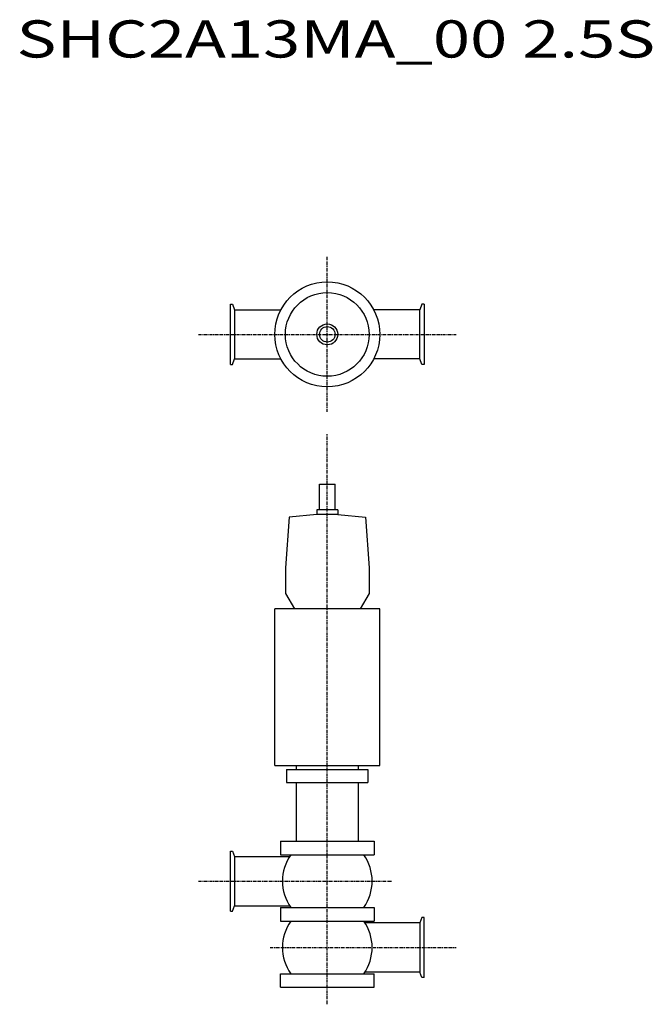
# Model space of a CAD drawing. Extents: x 344 to 1160, y 278 to 1549.
import ezdxf

# ---------------------------------------------------------------- set-up
doc = ezdxf.new("R2010")
doc.units = 0
doc.header["$MEASUREMENT"] = 0
doc.linetypes.add('CENTER', pattern=[7, 4, -1, 1, -1])
doc.layers.get('0').update_dxf_attribs({"linetype": 'CONTINUOUS'})
doc.styles.get("Standard").update_dxf_attribs({"font": 'txt', "bigfont": 'BIGFONT'})

msp = doc.modelspace()

# ---------------------------------------------------------------- linework, layer by layer
at = {"linetype": 'CENTER'}
for p, q in [((740.6, 1042.8), (740.6, 1242.7)), ((574.4, 1142.7), (906.8, 1142.7)), ((740.6, 278.1), (740.6, 1013.8)), ((574.4, 437.1), (823.4, 437.1)), ((666.9, 351.6), (906.8, 351.6))]:
    msp.add_line(p, q, dxfattribs=at)
at = {"color": 7, "linetype": 'Continuous'}
for p, q in [((615.6, 1104), (615.6, 1181.5)), ((615.6, 1181.5), (618.4, 1181.5)), ((618.4, 1181.5), (621, 1174.5)), ((621, 1174.5), (621, 1111)), ((621, 1174.5), (680.7, 1174.5)), ((860.2, 1174.5), (800.4, 1174.5)), ((862.7, 1181.5), (860.2, 1174.5)), ((860.2, 1111), (860.2, 1174.5)), ((865.6, 1181.5), (862.7, 1181.5)), ((865.6, 1181.5), (865.6, 1104)), ((618.4, 1104), (621, 1111)), ((621, 1111), (680.7, 1111)), ((860.2, 1111), (800.4, 1111)), ((862.7, 1104), (860.2, 1111)), ((615.6, 1104), (618.4, 1104)), ((865.6, 1104), (862.7, 1104)), ((615.6, 398.3), (615.6, 475.8)), ((615.6, 475.8), (618.4, 475.8)), ((618.4, 475.8), (621, 468.8)), ((621, 468.8), (621, 405.3)), ((621, 468.8), (692, 468.8)), ((615.6, 398.3), (618.4, 398.3)), ((618.4, 398.3), (621, 405.3)), ((621, 405.3), (692, 405.3)), ((860.2, 383.3), (789.1, 383.3)), ((862.7, 390.3), (860.2, 383.3)), ((860.2, 383.3), (860.2, 319.8)), ((865.6, 390.3), (862.7, 390.3)), ((865.6, 312.8), (865.6, 390.3)), ((860.2, 319.8), (789.1, 319.8)), ((862.7, 312.8), (860.2, 319.8)), ((865.6, 312.8), (862.7, 312.8))]:
    msp.add_line(p, q, dxfattribs=at)
for p, q in [((730.6, 949.3), (750.6, 949.3)), ((730.6, 916.3), (730.6, 949.3)), ((750.6, 916.3), (750.6, 949.3)), ((754.1, 916.3), (727.1, 916.3)), ((727.1, 916.3), (727.1, 910.1)), ((727.1, 915.3), (727.1, 914.5)), ((754.1, 916.3), (754.1, 910.1)), ((754.1, 915.3), (754.1, 914.5)), ((691.2, 906.9), (686.6, 841.3)), ((727.1, 910.1), (691.2, 906.9)), ((754.1, 910.1), (727.1, 910.1)), ((754.1, 910.1), (790, 906.9)), ((790, 906.9), (794.6, 841.3)), ((686.6, 841.3), (686.6, 808.3)), ((794.6, 841.3), (794.6, 808.3)), ((686.6, 808.3), (698.1, 788.3)), ((794.6, 808.3), (783.1, 788.3)), ((672.8, 586.3), (672.8, 788.3)), ((808.3, 788.3), (672.8, 788.3)), ((783.1, 788.3), (698.1, 788.3)), ((808.3, 586.3), (808.3, 788.3)), ((672.8, 586.3), (808.3, 586.3)), ((700.6, 586.3), (700.6, 581.3)), ((780.6, 586.3), (780.6, 581.3)), ((688.1, 581.3), (793.1, 581.3)), ((688.1, 581.3), (688.1, 564.3)), ((793.1, 581.3), (793.1, 564.3)), ((688.1, 564.3), (793.1, 564.3)), ((700.6, 564.3), (700.6, 488.6)), ((780.6, 564.3), (780.6, 488.6)), ((680.1, 488.6), (801.1, 488.6)), ((680.1, 488.6), (680.1, 471.1)), ((801.1, 488.6), (801.1, 471.1)), ((680.1, 471.1), (801.1, 471.1)), ((680.1, 403.1), (801.1, 403.1)), ((680.1, 403.1), (680.1, 385.6)), ((801.1, 403.1), (801.1, 385.6)), ((680.1, 385.6), (801.1, 385.6)), ((680.1, 317.6), (801.1, 317.6)), ((680.1, 300.1), (680.1, 317.6)), ((801.1, 300.1), (801.1, 317.6)), ((680.1, 300.1), (801.1, 300.1))]:
    msp.add_line(p, q)
for radius in [67.8, 54, 54, 13.5, 13.5, 10, 10]:
    msp.add_circle((740.6, 1142.7), radius)
for centre, start, end in [((740.6, 437.1), 144.1117, 215.8883), ((740.6, 437.1), 324.1117, 35.8883), ((740.6, 351.6), 144.1117, 215.8883), ((740.6, 351.6), 324.1117, 35.8883)]:
    msp.add_arc(centre, 58, start, end)

# ---------------------------------------------------------------- texts
at = {"linetype": 'Continuous', "width": 1.32095}
msp.add_text('SHC2A13MA_00 2.5S', height=48, dxfattribs=at).set_placement((339.4, 1500))

doc.saveas('drawing.dxf')
